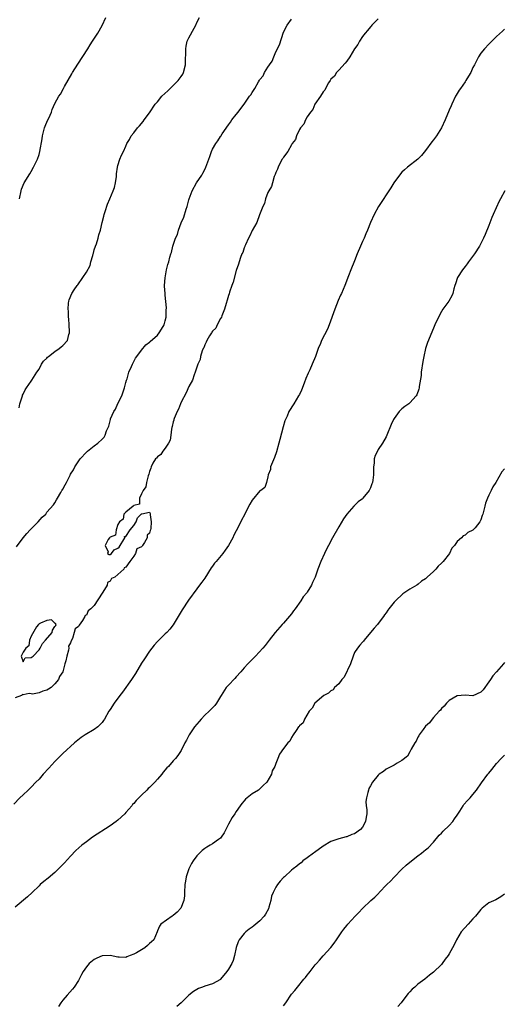
# Model space of a CAD drawing. Units: inches. Extents: x 2562000 to 2565000, y 1515000 to 1518000.
# Drawn here: x 2562194 to 2562317, y 1516847 to 1517096 of the extents above; entities that cross this region are included whole.
import ezdxf

# ---------------------------------------------------------------- set-up
doc = ezdxf.new("R2010")
doc.units = ezdxf.units.IN
doc.header["$MEASUREMENT"] = 0
doc.layers.add('LD25621515_10ft', color=254, linetype='Continuous')

msp = doc.modelspace()

# ---------------------------------------------------------------- linework, layer by layer
at = {"layer": 'LD25621515_10ft'}
for points, elevation in [([(2562285, 1517096.68), (2562283.39, 1517095), (2562283.21, 1517094.79), (2562283, 1517094.6), (2562282.3, 1517093.7), (2562281.65, 1517093), (2562281, 1517092.16), (2562280.21, 1517091), (2562279.83, 1517090.17), (2562279, 1517089.04), (2562277.8, 1517087), (2562277, 1517085.91), (2562276.63, 1517085.37), (2562275, 1517083.65), (2562274.43, 1517083), (2562273.87, 1517082.13), (2562273, 1517081.34), (2562272.8, 1517081), (2562272.4, 1517080.4), (2562271.6, 1517079), (2562271.45, 1517078.55), (2562271, 1517078.16), (2562270.33, 1517077), (2562268.95, 1517075), (2562268.4, 1517073.6), (2562267.82, 1517073), (2562267, 1517071.8), (2562266.52, 1517071), (2562266.1, 1517069.9), (2562265.29, 1517069), (2562265, 1517068.53), (2562264.28, 1517067), (2562263.98, 1517066.02), (2562263.18, 1517065), (2562263, 1517064.71), (2562262.04, 1517063), (2562261, 1517061.58), (2562260.8, 1517061.2), (2562260.63, 1517061), (2562260.1, 1517060.1), (2562259.59, 1517059), (2562259.49, 1517058.51), (2562259, 1517057.65), (2562258.86, 1517057.14), (2562258.64, 1517056.64), (2562258.17, 1517055), (2562257.89, 1517054.11), (2562257.22, 1517053), (2562257, 1517052.58), (2562256.43, 1517051), (2562256.18, 1517049.82), (2562255.74, 1517049), (2562254.93, 1517046.93), (2562254.22, 1517045), (2562253, 1517042.92), (2562252.43, 1517041.57), (2562252.11, 1517041), (2562251.33, 1517039.33), (2562251.2, 1517039), (2562251.15, 1517038.85), (2562251, 1517038.54), (2562250.63, 1517037.37), (2562250.45, 1517037), (2562250.1, 1517036.1), (2562249.76, 1517035), (2562249.6, 1517034.4), (2562249, 1517032.79), (2562248.2, 1517029.8), (2562247.89, 1517029), (2562247.26, 1517027.26), (2562247.16, 1517026.84), (2562247, 1517026.47), (2562246.7, 1517025.3), (2562246.42, 1517024.42), (2562246.04, 1517023), (2562245.32, 1517021.32), (2562245.22, 1517021), (2562245, 1517020.63), (2562244.17, 1517019), (2562243.81, 1517018.19), (2562243, 1517017.42), (2562242.84, 1517017.16), (2562242.71, 1517017), (2562242.2, 1517016.2), (2562241.53, 1517015), (2562241.41, 1517014.59), (2562241, 1517013.91), (2562240.78, 1517013.22), (2562240.64, 1517013), (2562240.38, 1517012.38), (2562239.97, 1517011), (2562239.82, 1517010.18), (2562239.26, 1517009), (2562239, 1517008.3), (2562238.61, 1517007), (2562238.29, 1517006.29), (2562237.87, 1517005), (2562237, 1517003.38), (2562236.27, 1517001.73), (2562235, 1516999.36), (2562234.85, 1516999), (2562234.34, 1516997.66), (2562234, 1516997), (2562233.22, 1516995.22), (2562233.15, 1516995), (2562233.14, 1516994.86), (2562233, 1516994.43), (2562232.78, 1516993.22), (2562232.7, 1516993), (2562232.57, 1516992.57), (2562232.42, 1516991), (2562232.24, 1516989.76), (2562231.8, 1516989), (2562231, 1516987.75), (2562230.4, 1516987), (2562229.86, 1516986.14), (2562229, 1516985.53), (2562228.78, 1516985.22), (2562228.54, 1516985), (2562227.89, 1516983.89), (2562227.41, 1516983), (2562227.33, 1516982.67), (2562227, 1516981.83), (2562226.86, 1516981.14), (2562226.69, 1516980.69), (2562226.26, 1516979), (2562226.09, 1516977.91), (2562225.38, 1516977), (2562225, 1516976.11), (2562224.49, 1516975), (2562224.48, 1516973.52), (2562223, 1516973.15), (2562222.84, 1516973), (2562221, 1516971.53), (2562220.53, 1516971), (2562220.29, 1516969.71), (2562219.41, 1516969), (2562219, 1516968.33), (2562218.54, 1516967), (2562218.38, 1516965.62), (2562217, 1516965.18), (2562216.95, 1516965.05), (2562216.89, 1516965), (2562216.56, 1516964.56), (2562215.81, 1516963), (2562216.57, 1516961.43), (2562216.36, 1516961), (2562216.77, 1516960.77), (2562217, 1516960.74), (2562217.36, 1516961), (2562218.08, 1516961.92), (2562219, 1516962.39), (2562219.36, 1516962.64), (2562219.54, 1516963), (2562220.52, 1516964.52), (2562220.76, 1516965), (2562220.67, 1516965.33), (2562221, 1516965.29), (2562222.1, 1516967), (2562223, 1516968.1), (2562223.65, 1516969), (2562223.97, 1516970.03), (2562225, 1516971.04), (2562225.03, 1516971.03), (2562227, 1516971.47), (2562227.19, 1516971.19), (2562227.2, 1516971), (2562227.16, 1516970.84), (2562227.43, 1516969), (2562227.33, 1516967.33), (2562227.23, 1516967), (2562227.15, 1516966.85), (2562227, 1516966.16), (2562226.38, 1516965.62), (2562226.4, 1516965), (2562225.78, 1516963.78), (2562225.24, 1516963), (2562225.11, 1516962.89), (2562225, 1516962.68), (2562223.8, 1516962.2), (2562223.47, 1516961), (2562223, 1516960.32), (2562221.98, 1516959), (2562221, 1516957.5), (2562220.59, 1516957.41), (2562220.5, 1516957), (2562219, 1516955.65), (2562218.19, 1516955), (2562217.38, 1516954.62), (2562217, 1516954), (2562216.39, 1516953.61), (2562216.24, 1516953), (2562215.22, 1516951.22), (2562215.03, 1516950.97), (2562215, 1516950.9), (2562213, 1516947.83), (2562212.17, 1516947), (2562211.5, 1516946.5), (2562211, 1516945.39), (2562210.74, 1516945.26), (2562210.6, 1516945), (2562210.02, 1516944.02), (2562209.14, 1516942.86), (2562209, 1516942.46), (2562208.13, 1516941.87), (2562207.95, 1516941), (2562207.45, 1516939.45), (2562207.13, 1516938.87), (2562207, 1516938.36), (2562206.5, 1516937.5), (2562206.54, 1516937), (2562206.5, 1516936.5), (2562206.02, 1516935), (2562205.8, 1516933.8), (2562205.56, 1516933), (2562205, 1516931), (2562204.21, 1516929.79), (2562203.95, 1516929), (2562203, 1516927.92), (2562202.05, 1516927), (2562201.38, 1516926.62), (2562201, 1516926.35), (2562199.94, 1516926.06), (2562199, 1516925.64), (2562197.36, 1516925.36), (2562197, 1516925.37), (2562196.52, 1516925.48), (2562195, 1516925.15), (2562194.78, 1516925.22), (2562194.57, 1516925), (2562193, 1516924.38)], 8530), ([(2562193.31, 1516962.69), (2562194.99, 1516965), (2562195.89, 1516966.11), (2562196.73, 1516967), (2562198.78, 1516969), (2562199.82, 1516970.18), (2562200.69, 1516971), (2562201, 1516971.45), (2562202.66, 1516973.34), (2562203, 1516973.83), (2562203.42, 1516974.58), (2562203.69, 1516975), (2562204.52, 1516976.52), (2562204.8, 1516977), (2562204.89, 1516977.11), (2562205, 1516977.36), (2562205.61, 1516978.39), (2562205.96, 1516979), (2562206.86, 1516980.86), (2562207, 1516981.11), (2562207.75, 1516982.25), (2562208.07, 1516983), (2562209.47, 1516985), (2562211, 1516986.72), (2562211.28, 1516987), (2562213, 1516988.3), (2562213.9, 1516989), (2562215, 1516990), (2562215.49, 1516990.51), (2562215.76, 1516991), (2562216.11, 1516992.11), (2562216.66, 1516993.34), (2562217, 1516994.7), (2562217.09, 1516995), (2562217.14, 1516995.14), (2562217.99, 1516997), (2562218.36, 1516997.64), (2562219, 1516999.07), (2562219.96, 1517001), (2562220.26, 1517001.74), (2562220.65, 1517003), (2562221, 1517004.41), (2562221.19, 1517005), (2562221.32, 1517005.32), (2562221.8, 1517007), (2562222.48, 1517008.48), (2562222.67, 1517009), (2562223.44, 1517010.56), (2562223.81, 1517011), (2562225, 1517012.6), (2562226.1, 1517013.9), (2562227, 1517014.58), (2562227.19, 1517014.81), (2562229, 1517016.43), (2562229.44, 1517017), (2562230.08, 1517017.92), (2562230.69, 1517019), (2562231, 1517020.03), (2562231.21, 1517021), (2562231.25, 1517022.75), (2562231.3, 1517023.3), (2562231, 1517026.56), (2562230.95, 1517027), (2562230.85, 1517028.85), (2562230.84, 1517029), (2562230.97, 1517030.97), (2562231.33, 1517033), (2562231.65, 1517034.35), (2562231.87, 1517035), (2562232.18, 1517036.18), (2562232.43, 1517037), (2562232.61, 1517037.39), (2562232.96, 1517039), (2562233.61, 1517041), (2562234.08, 1517041.92), (2562234.33, 1517043), (2562235, 1517044.91), (2562235.7, 1517046.3), (2562236.34, 1517048.34), (2562236.58, 1517049), (2562237, 1517050.69), (2562237.1, 1517051), (2562237.83, 1517053), (2562238.94, 1517055), (2562240.26, 1517057), (2562240.52, 1517057.48), (2562241, 1517058.45), (2562241.3, 1517059), (2562242.07, 1517061), (2562242.29, 1517061.71), (2562242.75, 1517063), (2562243, 1517063.55), (2562243.84, 1517065), (2562244.33, 1517065.67), (2562245, 1517066.78), (2562245.1, 1517066.9), (2562245.45, 1517067.45), (2562247, 1517069.71), (2562247.55, 1517070.45), (2562247.89, 1517071), (2562249, 1517072.36), (2562249.45, 1517073), (2562250.14, 1517073.86), (2562251.01, 1517074.99), (2562252.39, 1517077), (2562252.65, 1517077.35), (2562253, 1517077.96), (2562253.67, 1517079), (2562254.62, 1517080.62), (2562254.92, 1517081.08), (2562255, 1517081.21), (2562255.8, 1517082.2), (2562256.19, 1517083), (2562257, 1517084.38), (2562257.4, 1517085), (2562258.09, 1517085.91), (2562258.48, 1517087), (2562259, 1517088.24), (2562259.97, 1517090.03), (2562261, 1517093.28), (2562261.9, 1517095), (2562263, 1517096.52)], 8540), ([(2562194.01, 1516997.99), (2562194.14, 1516999), (2562194.71, 1517000.71), (2562194.78, 1517001), (2562194.84, 1517001.16), (2562195, 1517001.46), (2562195.46, 1517002.54), (2562195.81, 1517003), (2562197, 1517004.72), (2562197.21, 1517005), (2562198.48, 1517007), (2562199, 1517007.8), (2562199.65, 1517009), (2562200.18, 1517009.82), (2562201, 1517010.57), (2562201.18, 1517010.82), (2562201.38, 1517011), (2562203, 1517012.28), (2562204.09, 1517013), (2562204.58, 1517013.42), (2562205, 1517013.73), (2562206.23, 1517015), (2562206.59, 1517016.59), (2562206.73, 1517017), (2562206.74, 1517017.26), (2562206.68, 1517019), (2562206.56, 1517020.56), (2562206.5, 1517021), (2562206.45, 1517022.45), (2562206.35, 1517023), (2562206.51, 1517024.51), (2562206.53, 1517025), (2562206.68, 1517025.32), (2562207.36, 1517027), (2562207.93, 1517027.93), (2562208.64, 1517029), (2562208.8, 1517029.2), (2562210.08, 1517031), (2562211, 1517032.34), (2562211.93, 1517034.07), (2562212.16, 1517035), (2562212.61, 1517036.61), (2562212.74, 1517037), (2562212.78, 1517037.22), (2562213, 1517038), (2562213.32, 1517039), (2562213.55, 1517039.55), (2562214.01, 1517041), (2562214.16, 1517041.84), (2562214.57, 1517043), (2562214.99, 1517045), (2562215.43, 1517046.57), (2562215.53, 1517047), (2562215.76, 1517047.76), (2562216.4, 1517049.6), (2562216.96, 1517051), (2562217.82, 1517053), (2562218.11, 1517053.89), (2562218.42, 1517055), (2562218.63, 1517056.63), (2562218.67, 1517057), (2562218.68, 1517057.32), (2562218.89, 1517059), (2562219, 1517059.44), (2562219.49, 1517061), (2562219.95, 1517062.05), (2562220.4, 1517063), (2562221, 1517064.35), (2562221.3, 1517065), (2562221.93, 1517066.07), (2562222.4, 1517067), (2562223, 1517067.76), (2562223.93, 1517069), (2562224.47, 1517069.53), (2562225.4, 1517070.6), (2562225.65, 1517071), (2562227, 1517072.81), (2562228.48, 1517075), (2562229, 1517075.6), (2562230.16, 1517077), (2562231.65, 1517078.35), (2562232.26, 1517079), (2562233, 1517079.7), (2562234.29, 1517081), (2562235, 1517082.03), (2562235.42, 1517082.58), (2562235.66, 1517083), (2562236.16, 1517085), (2562236.13, 1517085.87), (2562236.25, 1517088.25), (2562236.19, 1517089), (2562236.28, 1517089.72), (2562236.58, 1517091), (2562237, 1517091.84), (2562238.3, 1517094.3), (2562238.71, 1517095), (2562239, 1517095.72), (2562239.65, 1517097)], 8550), ([(2562194.03, 1517051), (2562194.44, 1517053), (2562194.6, 1517053.4), (2562195.26, 1517055), (2562196.66, 1517057.34), (2562197, 1517057.89), (2562197.63, 1517059), (2562198.61, 1517061), (2562199, 1517062.25), (2562199.21, 1517063), (2562199.76, 1517066.24), (2562199.87, 1517067), (2562200.42, 1517069), (2562200.57, 1517069.43), (2562201.17, 1517070.83), (2562201.46, 1517071.46), (2562202.13, 1517073), (2562202.36, 1517073.64), (2562203, 1517075.13), (2562204.03, 1517077), (2562204.43, 1517077.57), (2562205.24, 1517079), (2562205.5, 1517079.5), (2562207.32, 1517082.68), (2562207.48, 1517083), (2562208.82, 1517085.18), (2562211.36, 1517089), (2562211.97, 1517090.03), (2562212.57, 1517091), (2562213.87, 1517093), (2562215.01, 1517094.99), (2562215.92, 1517097)], 8560), ([(2562317, 1517094.04), (2562316.48, 1517093.52), (2562315, 1517092.15), (2562313, 1517090.19), (2562311.92, 1517089), (2562311, 1517087.9), (2562310.39, 1517087), (2562309.79, 1517085.79), (2562309.37, 1517085), (2562309, 1517084.26), (2562308.42, 1517083), (2562307.9, 1517082.1), (2562307.22, 1517081), (2562307, 1517080.68), (2562305.81, 1517079), (2562305.49, 1517078.51), (2562305, 1517077.67), (2562304.73, 1517077.27), (2562304.58, 1517077), (2562303.62, 1517075), (2562303.43, 1517074.57), (2562303, 1517073.47), (2562301.97, 1517071), (2562301.04, 1517069), (2562299.72, 1517067), (2562299, 1517065.97), (2562298.58, 1517065.42), (2562297, 1517063.25), (2562295.99, 1517062.01), (2562294.98, 1517061), (2562292.44, 1517059), (2562291.67, 1517058.33), (2562291, 1517057.71), (2562290.37, 1517057), (2562288.9, 1517055), (2562288.19, 1517053.81), (2562285.03, 1517049), (2562283.96, 1517047), (2562283.04, 1517045), (2562282.24, 1517043), (2562281.87, 1517042.14), (2562281.4, 1517041), (2562281, 1517040.13), (2562280.51, 1517039), (2562279.68, 1517037), (2562279, 1517035.27), (2562278.03, 1517033), (2562277.48, 1517031.48), (2562276.53, 1517029), (2562275.63, 1517027), (2562275.45, 1517026.55), (2562274.8, 1517025.2), (2562273.97, 1517023), (2562272.56, 1517019), (2562272.1, 1517017.9), (2562270.6, 1517015), (2562270.31, 1517014.31), (2562269.75, 1517013), (2562269.05, 1517011), (2562268.23, 1517009), (2562267.62, 1517007.62), (2562267.23, 1517006.77), (2562266.64, 1517005.36), (2562266.2, 1517004.2), (2562265.52, 1517002.48), (2562265, 1517001.38), (2562264.8, 1517001), (2562263.56, 1516999), (2562262.35, 1516997), (2562261.87, 1516995.87), (2562261.47, 1516995), (2562261.34, 1516994.66), (2562260.87, 1516993.13), (2562260.04, 1516989.96), (2562259.82, 1516989), (2562259.22, 1516986.78), (2562258.67, 1516985.33), (2562258.15, 1516984.15), (2562257.7, 1516983), (2562257.65, 1516982.35), (2562257.08, 1516981), (2562257, 1516980.46), (2562256.68, 1516979), (2562256.25, 1516977.75), (2562255.19, 1516977), (2562255, 1516976.89), (2562253, 1516974.51), (2562252.45, 1516973.55), (2562249, 1516966.75), (2562248.38, 1516965.62), (2562248.12, 1516965), (2562247.03, 1516963), (2562246.17, 1516961.83), (2562245.61, 1516961), (2562243.87, 1516959), (2562243.49, 1516958.51), (2562243, 1516957.81), (2562242.62, 1516957.38), (2562241, 1516954.75), (2562240.23, 1516953.77), (2562239.71, 1516953), (2562239, 1516952), (2562236.87, 1516949.13), (2562235.29, 1516946.71), (2562234.29, 1516945), (2562233, 1516942.92), (2562232.16, 1516941.84), (2562231.39, 1516941), (2562231, 1516940.6), (2562229, 1516938.71), (2562228.22, 1516937.78), (2562227, 1516936.26), (2562225.73, 1516934.27), (2562225, 1516933.19), (2562223.44, 1516930.56), (2562222.44, 1516929), (2562220.16, 1516925.84), (2562219.46, 1516925), (2562218.04, 1516923), (2562217, 1516921.43), (2562216.74, 1516921), (2562215.62, 1516919), (2562215.38, 1516918.62), (2562215, 1516918.11), (2562213.92, 1516917), (2562213, 1516916.32), (2562210.67, 1516915), (2562209.69, 1516914.31), (2562208.01, 1516913), (2562205, 1516910.27), (2562203, 1516908.27), (2562201.46, 1516906.54), (2562200.08, 1516905), (2562199, 1516903.78), (2562198.23, 1516903), (2562197, 1516901.71), (2562196.23, 1516901), (2562195, 1516899.76), (2562194.18, 1516899), (2562192.62, 1516897.38)], 8520), ([(2562317.05, 1517053), (2562315.98, 1517051), (2562315.62, 1517050.38), (2562314.11, 1517047), (2562313.78, 1517046.22), (2562313, 1517044.21), (2562312.07, 1517041.93), (2562311.66, 1517041), (2562311, 1517039.65), (2562310.66, 1517039), (2562309.39, 1517037), (2562307.88, 1517035), (2562307.52, 1517034.48), (2562307, 1517033.84), (2562306.64, 1517033.36), (2562306.33, 1517033), (2562305.09, 1517031), (2562304.6, 1517029.4), (2562304.41, 1517029), (2562304.13, 1517028.13), (2562303.89, 1517027), (2562303.61, 1517026.39), (2562302.85, 1517025), (2562301.39, 1517023), (2562301, 1517022.41), (2562300.5, 1517021.5), (2562299.35, 1517019), (2562299, 1517018.2), (2562297.48, 1517014.52), (2562296.99, 1517013.01), (2562296.52, 1517011), (2562296.27, 1517009.73), (2562295.89, 1517007), (2562295.84, 1517006.16), (2562295.36, 1517003.36), (2562295.34, 1517003), (2562295.28, 1517002.72), (2562294.76, 1517001.24), (2562294.62, 1517001), (2562293, 1516999.24), (2562292.75, 1516999), (2562291.72, 1516998.28), (2562291, 1516997.72), (2562290.61, 1516997.39), (2562290.27, 1516997), (2562289, 1516995.25), (2562288.86, 1516995), (2562288.29, 1516993.71), (2562287.2, 1516991), (2562287, 1516990.59), (2562286.04, 1516989), (2562285, 1516987.42), (2562284.76, 1516987), (2562284.17, 1516985.83), (2562283.97, 1516985), (2562283.94, 1516983.94), (2562283.8, 1516983), (2562283.76, 1516982.24), (2562283.82, 1516981), (2562283.64, 1516979.64), (2562283.51, 1516979), (2562283.35, 1516978.65), (2562283, 1516977.66), (2562282.66, 1516977), (2562281.1, 1516975), (2562281, 1516974.89), (2562279.89, 1516974.11), (2562278.78, 1516973), (2562277, 1516971.01), (2562276.22, 1516969.78), (2562275, 1516967.76), (2562273.41, 1516965), (2562272.34, 1516963), (2562271.89, 1516962.11), (2562271.37, 1516961), (2562270.47, 1516959), (2562269.7, 1516957), (2562269, 1516954.97), (2562268.33, 1516953.67), (2562268.04, 1516953), (2562267, 1516951.21), (2562266.85, 1516951), (2562265.99, 1516950.01), (2562265.39, 1516949), (2562263.96, 1516947), (2562263.54, 1516946.46), (2562263, 1516945.7), (2562261, 1516943.34), (2562260.65, 1516943), (2562258.9, 1516941), (2562257.34, 1516939), (2562256.33, 1516937.67), (2562255.72, 1516937), (2562253.86, 1516935), (2562253, 1516934.13), (2562252.45, 1516933.55), (2562251.9, 1516933), (2562251, 1516932.02), (2562250.13, 1516931), (2562249, 1516929.75), (2562248.67, 1516929.33), (2562247, 1516927.64), (2562246.43, 1516927), (2562245.14, 1516925), (2562245, 1516924.74), (2562243.97, 1516923), (2562243.53, 1516922.47), (2562242.56, 1516921.44), (2562242.13, 1516921), (2562241, 1516919.95), (2562240.1, 1516919), (2562239.61, 1516918.39), (2562238.4, 1516917), (2562237.03, 1516915), (2562236.35, 1516913.65), (2562235.97, 1516913), (2562235, 1516911), (2562234.22, 1516909.78), (2562233.58, 1516909), (2562233, 1516908.42), (2562231.8, 1516907), (2562231.37, 1516906.63), (2562230.46, 1516905.54), (2562230.17, 1516905), (2562229, 1516903.72), (2562228.39, 1516903), (2562227.66, 1516902.34), (2562227, 1516901.62), (2562226.64, 1516901.36), (2562226.32, 1516901), (2562225, 1516899.69), (2562224.29, 1516899), (2562223.62, 1516898.38), (2562223, 1516897.59), (2562222.71, 1516897.29), (2562222.51, 1516897), (2562221, 1516895.28), (2562220.77, 1516895), (2562219, 1516893.33), (2562218.6, 1516893), (2562217, 1516891.88), (2562212.57, 1516889), (2562211, 1516887.87), (2562209.88, 1516887), (2562208.37, 1516885.63), (2562207, 1516884.25), (2562205.44, 1516882.56), (2562203.96, 1516881), (2562203, 1516880.08), (2562201.34, 1516878.66), (2562200.23, 1516877.77), (2562199.33, 1516877), (2562199, 1516876.7), (2562197.25, 1516875), (2562196.11, 1516873.89), (2562193, 1516871.28)], 8510), ([(2562317, 1516982.46), (2562316.32, 1516981.68), (2562314.75, 1516979), (2562314.05, 1516977.95), (2562313.63, 1516977), (2562313, 1516975.79), (2562312.67, 1516975), (2562312.2, 1516973.8), (2562311.98, 1516973), (2562311.67, 1516971.67), (2562311.48, 1516971), (2562311.33, 1516970.67), (2562311, 1516969.53), (2562310.73, 1516969), (2562309.55, 1516967.55), (2562309.08, 1516967), (2562309, 1516966.92), (2562307.67, 1516966.33), (2562307, 1516965.67), (2562306.53, 1516965.47), (2562306.1, 1516965), (2562305, 1516964.02), (2562304.32, 1516963), (2562303.67, 1516962.33), (2562303.04, 1516961), (2562301.45, 1516959), (2562301, 1516958.54), (2562300.17, 1516957.83), (2562299.56, 1516957), (2562299, 1516956.44), (2562297.41, 1516955), (2562297, 1516954.6), (2562295.98, 1516954.02), (2562295, 1516953.13), (2562294.89, 1516953.11), (2562294.74, 1516953), (2562293, 1516951.95), (2562291.22, 1516950.78), (2562289.34, 1516949), (2562289, 1516948.64), (2562287.68, 1516947), (2562287.39, 1516946.61), (2562287, 1516945.99), (2562286.58, 1516945.42), (2562286.32, 1516945), (2562285, 1516943.24), (2562284.8, 1516943), (2562283.93, 1516942.07), (2562283, 1516940.98), (2562281.39, 1516939), (2562281.23, 1516938.77), (2562281, 1516938.54), (2562280.28, 1516937.72), (2562279.7, 1516937), (2562279, 1516935.89), (2562278.62, 1516935), (2562277.99, 1516933), (2562276.39, 1516929.61), (2562275.79, 1516929), (2562275, 1516927.96), (2562273.91, 1516927), (2562273.57, 1516926.43), (2562273, 1516926.16), (2562272.4, 1516925.6), (2562271.2, 1516925), (2562268.92, 1516923), (2562268.25, 1516921.75), (2562267.48, 1516921), (2562266.27, 1516919), (2562265.95, 1516918.05), (2562265, 1516917.25), (2562264.91, 1516917.09), (2562264.8, 1516917), (2562264.14, 1516916.14), (2562263.4, 1516915), (2562263, 1516914.36), (2562262.57, 1516913.43), (2562262.06, 1516913), (2562261, 1516911.5), (2562259.94, 1516910.06), (2562259.5, 1516909), (2562259, 1516907.7), (2562258.77, 1516907), (2562258.1, 1516905.9), (2562257.94, 1516905), (2562256.78, 1516903), (2562255.85, 1516902.15), (2562255, 1516901.29), (2562254.63, 1516901), (2562253, 1516900), (2562251.32, 1516898.68), (2562251, 1516898.3), (2562250.38, 1516897.62), (2562249.99, 1516897), (2562249, 1516895.57), (2562248.63, 1516895), (2562247.95, 1516894.05), (2562247, 1516892.33), (2562245.89, 1516890.11), (2562245.14, 1516889), (2562245, 1516888.83), (2562244.47, 1516888.47), (2562243, 1516887.37), (2562242.36, 1516887), (2562241.52, 1516886.48), (2562241, 1516886.19), (2562240.32, 1516885.68), (2562239.65, 1516885), (2562239, 1516884.29), (2562238.08, 1516883), (2562237.65, 1516882.35), (2562236.99, 1516881.01), (2562236.31, 1516879), (2562236.09, 1516877.91), (2562235.98, 1516877), (2562235.85, 1516875), (2562235.84, 1516874.16), (2562235.69, 1516873), (2562234.99, 1516871), (2562234.02, 1516869.98), (2562233, 1516869.18), (2562232.71, 1516869), (2562229.89, 1516867), (2562229.5, 1516866.5), (2562229, 1516865.24), (2562228.94, 1516865.06), (2562228.93, 1516865), (2562228.07, 1516863), (2562227.53, 1516862.47), (2562227, 1516862.05), (2562226.46, 1516861.54), (2562225.81, 1516861), (2562223.69, 1516859.69), (2562223, 1516859.33), (2562222.14, 1516859), (2562221.29, 1516858.71), (2562221, 1516858.54), (2562219.36, 1516858.64), (2562219, 1516858.61), (2562217, 1516859.05), (2562215, 1516858.95), (2562213.66, 1516858.34), (2562213, 1516858.03), (2562211.71, 1516857), (2562211, 1516856.16), (2562210.18, 1516855), (2562209.77, 1516854.23), (2562209.17, 1516853), (2562209, 1516852.69), (2562207.91, 1516851), (2562207.5, 1516850.5), (2562206.14, 1516849), (2562205, 1516847.65), (2562204.52, 1516847), (2562203.92, 1516846.08)], 8500), ([(2562317, 1516933.38), (2562316.71, 1516933), (2562314.99, 1516931), (2562314.05, 1516929.95), (2562313.42, 1516929), (2562313, 1516928.43), (2562311.54, 1516926.46), (2562311, 1516925.79), (2562309, 1516924.92), (2562307, 1516925.05), (2562305, 1516924.91), (2562303, 1516923.74), (2562302.28, 1516923), (2562301.72, 1516922.28), (2562301, 1516921.65), (2562300.73, 1516921.27), (2562300.42, 1516921), (2562299, 1516919.36), (2562298.63, 1516919), (2562297.97, 1516918.03), (2562297, 1516917.17), (2562296.36, 1516916.36), (2562295.37, 1516915), (2562295.24, 1516914.76), (2562295, 1516914.43), (2562294.58, 1516913.42), (2562294.27, 1516913), (2562293.37, 1516911.37), (2562293.2, 1516911), (2562293, 1516910.69), (2562292.37, 1516909.63), (2562291, 1516908.47), (2562289.82, 1516907.82), (2562289, 1516907.31), (2562288.36, 1516907), (2562287.49, 1516906.51), (2562287, 1516906.26), (2562286.28, 1516905.72), (2562285.2, 1516905), (2562285, 1516904.81), (2562283.54, 1516903), (2562283, 1516902.08), (2562282.64, 1516901.36), (2562282.49, 1516901), (2562282.36, 1516900.36), (2562281.97, 1516899), (2562281.88, 1516898.12), (2562281.95, 1516897), (2562282.07, 1516896.07), (2562282.06, 1516895), (2562281.89, 1516894.11), (2562281.74, 1516893), (2562281, 1516891.62), (2562280.45, 1516891), (2562279, 1516889.89), (2562278.32, 1516889.68), (2562277, 1516889.15), (2562276.87, 1516889.13), (2562275, 1516888.64), (2562273, 1516887.91), (2562271, 1516886.72), (2562268.82, 1516885.18), (2562268.55, 1516885), (2562267, 1516883.79), (2562265.87, 1516883), (2562265.43, 1516882.57), (2562265, 1516882.26), (2562264.34, 1516881.66), (2562263.42, 1516881), (2562263, 1516880.66), (2562261.2, 1516879), (2562261, 1516878.84), (2562260.13, 1516877.87), (2562259.45, 1516877), (2562259, 1516876.37), (2562258.33, 1516875), (2562257.96, 1516874.04), (2562257.72, 1516873), (2562257.28, 1516871.28), (2562257.15, 1516870.85), (2562256.45, 1516869.55), (2562256.08, 1516869), (2562255, 1516867.85), (2562253.43, 1516866.57), (2562253, 1516866.19), (2562252.29, 1516865.72), (2562251.39, 1516865), (2562251, 1516864.63), (2562249.77, 1516863), (2562249.49, 1516862.51), (2562249, 1516861.05), (2562248.55, 1516859), (2562248.21, 1516857.79), (2562247.86, 1516857), (2562247, 1516855.53), (2562246.6, 1516855), (2562245.02, 1516853), (2562245, 1516852.97), (2562243, 1516851.81), (2562241, 1516851.27), (2562240.4, 1516851), (2562239.39, 1516850.61), (2562239, 1516850.41), (2562238.14, 1516849.86), (2562237, 1516848.94), (2562235, 1516847.02), (2562233.93, 1516846.07)], 8490), ([(2562261, 1516846.29), (2562261.55, 1516847), (2562263, 1516849.21), (2562263.85, 1516850.14), (2562264.49, 1516851), (2562266.16, 1516853), (2562266.56, 1516853.44), (2562267, 1516854.07), (2562267.42, 1516854.58), (2562267.71, 1516855), (2562269, 1516856.66), (2562269.3, 1516857), (2562270.12, 1516857.88), (2562271, 1516858.93), (2562272.94, 1516861.06), (2562273.81, 1516862.19), (2562274.41, 1516863), (2562275.75, 1516865), (2562276.3, 1516865.7), (2562277, 1516866.64), (2562277.29, 1516867), (2562279.11, 1516869), (2562280.06, 1516869.94), (2562281, 1516870.97), (2562283.14, 1516873), (2562284.15, 1516873.85), (2562285.13, 1516874.87), (2562285.24, 1516875), (2562287.2, 1516877), (2562288.13, 1516877.87), (2562289, 1516878.89), (2562291, 1516880.9), (2562292.1, 1516881.9), (2562293, 1516882.74), (2562295, 1516884.32), (2562295.91, 1516885), (2562296.55, 1516885.45), (2562297, 1516885.8), (2562297.65, 1516886.35), (2562299, 1516887.79), (2562300.46, 1516889.54), (2562301, 1516890.05), (2562301.46, 1516890.54), (2562303, 1516892.04), (2562303.86, 1516893), (2562304.33, 1516893.67), (2562305, 1516894.66), (2562305.65, 1516895.65), (2562306.48, 1516897), (2562306.7, 1516897.3), (2562307.64, 1516898.36), (2562308.27, 1516899), (2562309, 1516899.84), (2562309.92, 1516901), (2562311.15, 1516902.85), (2562312.75, 1516905), (2562313, 1516905.31), (2562313.81, 1516906.19), (2562314.39, 1516907), (2562315, 1516907.73), (2562316.16, 1516909), (2562316.6, 1516909.4), (2562317, 1516909.83)], 8480), ([(2562317, 1516874.58), (2562316.08, 1516873.92), (2562314.82, 1516873.18), (2562313, 1516872.36), (2562311.35, 1516871), (2562311, 1516870.66), (2562309.62, 1516869), (2562309, 1516868.3), (2562307.78, 1516867), (2562306.03, 1516865), (2562304.81, 1516863), (2562304.24, 1516861.76), (2562303.81, 1516861), (2562303, 1516859.43), (2562302.74, 1516859), (2562301.93, 1516858.07), (2562301.22, 1516857), (2562301, 1516856.75), (2562299, 1516854.76), (2562298, 1516854), (2562296.8, 1516853), (2562295, 1516851.72), (2562294.24, 1516851), (2562293.56, 1516850.44), (2562293, 1516849.82), (2562292.6, 1516849.4), (2562291, 1516847.24), (2562290.79, 1516847), (2562289.95, 1516846.05)], 8470)]:
    msp.add_lwpolyline(points, dxfattribs=dict(at, elevation=elevation))
at = {"layer": 'LD25621515_10ft', "elevation": 8530}
msp.add_lwpolyline([(2562203.22, 1516943.22), (2562203, 1516943.34), (2562202.13, 1516944.14), (2562201, 1516943.99), (2562199.37, 1516943.37), (2562199, 1516943.13), (2562198.86, 1516943), (2562198.4, 1516942.4), (2562197, 1516940.06), (2562196.61, 1516939), (2562196.46, 1516937.54), (2562195.7, 1516937), (2562195, 1516935.94), (2562194.48, 1516935), (2562195, 1516933.48), (2562195.5, 1516934.5), (2562197, 1516934.58), (2562197.54, 1516935), (2562199, 1516936.55), (2562199.31, 1516937), (2562199.86, 1516938.14), (2562200.68, 1516939), (2562202.37, 1516941), (2562202.41, 1516941.59), (2562203, 1516942.45), (2562203.24, 1516942.76), (2562203.32, 1516943)], close=True, dxfattribs=at)

doc.saveas('drawing.dxf')
